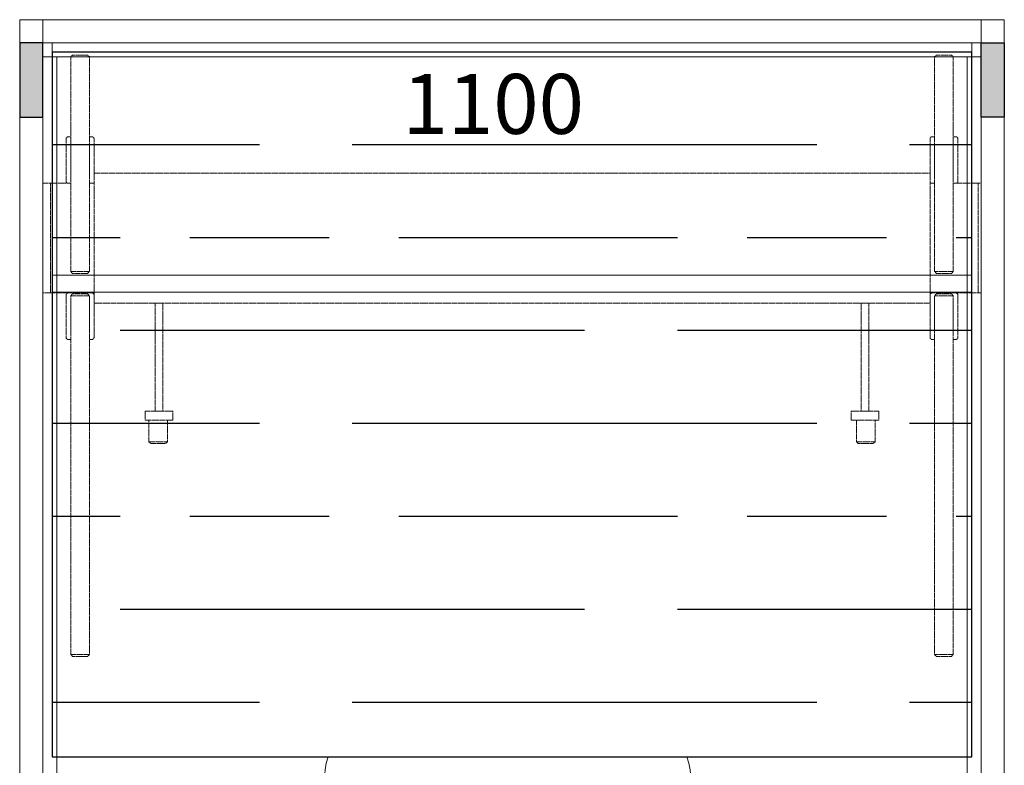
# Model space of a CAD drawing. Units: millimetres. Extents: x 27920 to 36325, y 58995 to 60854.
# Drawn here: x 35265 to 36325, y 59760 to 60562 of the extents above; entities that cross this region are included whole.
import ezdxf

# ---------------------------------------------------------------- set-up
doc = ezdxf.new("R2010")
doc.units = ezdxf.units.MM
doc.header["$LTSCALE"] = 0.15
doc.linetypes.add('ACAD_ISO02W100', pattern=[15, 12, -3])
for name, color, linetype, lineweight in [('contorno', 3, 'Continuous', 13), ('texto', 52, 'Continuous', 5), ('tracejado', 2, 'ACAD_ISO02W100', 5)]:
    doc.layers.add(name, color=color, linetype=linetype, lineweight=lineweight)
doc.layers.add('veio_1', color=44, linetype='Continuous')
doc.styles.get("Standard").update_dxf_attribs({"font": 'arial.ttf'})

# ---------------------------------------------------------------- blocks, each defined once
blk = doc.blocks.new('PA 1100')
for points in [[(-2281.4, 2140.6), (-2256.4, 2140.6), (-2256.4, 2220.6), (-2281.4, 2220.6)], [(-1221.4, 2220.6), (-1246.4, 2220.6), (-1246.4, 2140.6), (-1221.4, 2140.6)]]:
    blk.add_hatch(color=1).paths.add_polyline_path(points)
at = {"layer": 'veio_1'}
h = blk.add_hatch(dxfattribs=at)
h.set_pattern_fill('GOST_WOOD', color=256, scale=50, angle=90, style=0)
h.set_pattern_definition([(180, (1073.27, 29627.7), (4e-14, 300), [500, -100]), (180, (1173.27, 29727.7), (4e-14, 300), [300, -75, 150, -75]), (180, (1323.27, 29827.7), (4e-14, 300), [500, -100])])
h.paths.add_polyline_path([(-2246.4, 1452.6), (-1256.4, 1452.6), (-1256.4, 2210.6), (-2246.4, 2210.6)])
at = {"color": 1}
for points in [[(-2281.4, 2140.6), (-2256.4, 2140.6), (-2256.4, 2220.6), (-2281.4, 2220.6)], [(-1221.4, 2140.6), (-1246.4, 2140.6), (-1246.4, 2220.6), (-1221.4, 2220.6)]]:
    blk.add_lwpolyline(points, close=True, dxfattribs=at)
at = {"layer": 'contorno'}
for p, q in [((-2246.4, 1970.6), (-2246.4, 2210.6)), ((-2246.4, 2210.6), (-1256.4, 2210.6)), ((-1256.4, 2210.6), (-1256.4, 1970.6)), ((-1256.4, 1970.6), (-2246.4, 1970.6)), ((-2246.4, 1452.6), (-2246.4, 1952.6)), ((-2246.4, 1952.6), (-1256.4, 1952.6)), ((-1256.4, 1952.6), (-1256.4, 1452.6)), ((-1256.4, 1452.6), (-2246.4, 1452.6))]:
    blk.add_line(p, q, dxfattribs=at)
for points in [[(-2256.4, 2245.6), (-2256.4, 2220.6), (-2281.4, 2220.6), (-2281.4, 2245.6)], [(-1246.4, 2245.6), (-1246.4, 2220.6), (-2256.4, 2220.6), (-2256.4, 2245.6)], [(-1246.4, 2245.6), (-1246.4, 2220.6), (-1221.4, 2220.6), (-1221.4, 2245.6)], [(-2256.4, 2220.6), (-2256.4, 1320.6), (-2281.4, 1320.6), (-2281.4, 2220.6)], [(-2246.4, 2205.6), (-1256.4, 2205.6), (-1256.4, 2220.6), (-2246.4, 2220.6)], [(-1246.4, 2220.6), (-1246.4, 1320.6), (-1221.4, 1320.6), (-1221.4, 2220.6)], [(-2256.4, 1395.6), (-2241.4, 1395.6), (-2241.4, 2205.6), (-2256.4, 2205.6)], [(-1246.4, 1395.6), (-1261.4, 1395.6), (-1261.4, 2205.6), (-1246.4, 2205.6)]]:
    blk.add_lwpolyline(points, close=True, dxfattribs=at)
at = {"layer": 'contorno', "linetype": 'Continuous', "lineweight": 15, "flags": 128}
for points in [[(-1953, 1434.2), (-1952.6, 1438.5), (-1951.3, 1445.8), (-1949.2, 1452.6)], [(-1559.3, 1434.2), (-1559.7, 1438.5), (-1561, 1445.8), (-1563.1, 1452.6)]]:
    blk.add_lwpolyline(points, dxfattribs=at)
at = {"layer": 'tracejado'}
for p, q in [((-2226.4, 2205.6), (-2206.4, 2205.6)), ((-1276.4, 2205.6), (-1296.4, 2205.6)), ((-2231.4, 2071.8), (-2231.4, 2117.4)), ((-2229.2, 2119.6), (-2226.4, 2119.6)), ((-2206.4, 2119.6), (-2203.6, 2119.6)), ((-2201.4, 2117.4), (-2201.4, 2071.8)), ((-1301.4, 2117.4), (-1301.4, 2071.8)), ((-1296.4, 2119.6), (-1299.2, 2119.6)), ((-1273.6, 2119.6), (-1276.4, 2119.6)), ((-1271.4, 2071.8), (-1271.4, 2117.4)), ((-1301.4, 2080.6), (-2201.4, 2080.6)), ((-2256.4, 2069.6), (-2256.4, 1951.6)), ((-2248.4, 2069.6), (-2256.4, 2069.6)), ((-2248.4, 1951.6), (-2248.4, 2069.6)), ((-2248.4, 2069.6), (-2246.9, 2069.6)), ((-2246.9, 2069.6), (-2229.2, 2069.6)), ((-2226.4, 2069.6), (-2229.2, 2069.6)), ((-2203.6, 2069.6), (-2206.4, 2069.6)), ((-2203.6, 2069.6), (-2201.4, 2069.6)), ((-2201.4, 2071.8), (-2201.4, 2070.6)), ((-2201.4, 2070.6), (-2201.4, 2069.6)), ((-2201.4, 2069.6), (-2201.4, 1951.6)), ((-1301.4, 2071.8), (-1301.4, 2070.6)), ((-1301.4, 2070.6), (-1301.4, 2069.6)), ((-1301.4, 2069.6), (-1301.4, 1951.6)), ((-1299.2, 2069.6), (-1301.4, 2069.6)), ((-1299.2, 2069.6), (-1296.4, 2069.6)), ((-1276.4, 2069.6), (-1273.6, 2069.6)), ((-1250.9, 2069.6), (-1273.6, 2069.6)), ((-1249.4, 2069.6), (-1250.9, 2069.6)), ((-1249.4, 2069.6), (-1246.4, 2069.6)), ((-1249.4, 1951.6), (-1249.4, 2069.6)), ((-1246.4, 1951.6), (-1246.4, 2069.6)), ((-2226.4, 1974.6), (-2206.4, 1974.6)), ((-1276.4, 1974.6), (-1296.4, 1974.6)), ((-2256.4, 1951.6), (-2248.4, 1951.6)), ((-2246.9, 1951.6), (-2248.4, 1951.6)), ((-2229.2, 1951.6), (-2246.9, 1951.6)), ((-2229.2, 1951.6), (-2203.6, 1951.6)), ((-2201.4, 1951.6), (-2203.6, 1951.6)), ((-2201.4, 1951.6), (-2201.4, 1950.6)), ((-2201.4, 1950.6), (-2201.4, 1949.4)), ((-1301.4, 1951.6), (-1301.4, 1950.6)), ((-1301.4, 1951.6), (-1299.2, 1951.6)), ((-1301.4, 1950.6), (-1301.4, 1949.4)), ((-1273.6, 1951.6), (-1299.2, 1951.6)), ((-1273.6, 1951.6), (-1250.9, 1951.6)), ((-1250.9, 1951.6), (-1249.4, 1951.6)), ((-1246.4, 1951.6), (-1249.4, 1951.6)), ((-2231.4, 1903.8), (-2231.4, 1949.4)), ((-2226.4, 1948.6), (-2206.4, 1948.6)), ((-2201.4, 1949.4), (-2201.4, 1903.8)), ((-2201.4, 1940.6), (-1301.4, 1940.6)), ((-1301.4, 1949.4), (-1301.4, 1903.8)), ((-1276.4, 1948.6), (-1296.4, 1948.6)), ((-1271.4, 1903.8), (-1271.4, 1949.4)), ((-2226.4, 1901.6), (-2229.2, 1901.6)), ((-2203.6, 1901.6), (-2206.4, 1901.6)), ((-1299.2, 1901.6), (-1296.4, 1901.6)), ((-1276.4, 1901.6), (-1273.6, 1901.6)), ((-2122.3, 1791.6), (-2142.3, 1791.6)), ((-1380.6, 1791.6), (-1360.6, 1791.6)), ((-2226.4, 1562.6), (-2206.4, 1562.6)), ((-1276.4, 1562.6), (-1296.4, 1562.6))]:
    blk.add_line(p, q, dxfattribs=at)
for points in [[(-2224.4, 1972.6), (-2208.4, 1972.6), (-2206.4, 1974.6), (-2206.4, 2205.6), (-2208.4, 2207.6), (-2224.4, 2207.6), (-2226.4, 2205.6), (-2226.4, 1974.6)], [(-1278.4, 1972.6), (-1294.4, 1972.6), (-1296.4, 1974.6), (-1296.4, 2205.6), (-1294.4, 2207.6), (-1278.4, 2207.6), (-1276.4, 2205.6), (-1276.4, 1974.6)], [(-2224.4, 1950.6), (-2208.4, 1950.6), (-2206.4, 1948.6), (-2206.4, 1562.6), (-2208.4, 1560.6), (-2224.4, 1560.6), (-2226.4, 1562.6), (-2226.4, 1948.6)], [(-1278.4, 1950.6), (-1294.4, 1950.6), (-1296.4, 1948.6), (-1296.4, 1562.6), (-1294.4, 1560.6), (-1278.4, 1560.6), (-1276.4, 1562.6), (-1276.4, 1948.6)], [(-2135.4, 1940.6), (-2135.4, 1824.6), (-2127.4, 1824.6), (-2127.4, 1940.6)], [(-1367.4, 1940.6), (-1367.4, 1824.6), (-1375.4, 1824.6), (-1375.4, 1940.6)]]:
    blk.add_lwpolyline(points, close=True, dxfattribs=at)
for points in [[(-2226.4, 2112.6), (-2226.4, 2076.6)], [(-2206.4, 2076.6), (-2206.4, 2112.6)], [(-1296.4, 2076.6), (-1296.4, 2112.6)], [(-1276.4, 2112.6), (-1276.4, 2076.6)], [(-2226.4, 1908.6), (-2226.4, 1944.6)], [(-2206.4, 1944.6), (-2206.4, 1908.6)], [(-1296.4, 1944.6), (-1296.4, 1908.6)], [(-1276.4, 1908.6), (-1276.4, 1944.6)], [(-2146.4, 1814.6), (-2116.4, 1814.6), (-2116.4, 1824.6), (-2146.4, 1824.6), (-2146.4, 1814.6)], [(-1356.4, 1814.6), (-1386.4, 1814.6), (-1386.4, 1824.6), (-1356.4, 1824.6), (-1356.4, 1814.6)], [(-2142.3, 1814.6), (-2142.3, 1791.6), (-2140.3, 1789.6), (-2124.3, 1789.6), (-2122.3, 1791.6), (-2122.3, 1814.6)], [(-1360.6, 1814.6), (-1360.6, 1791.6), (-1362.6, 1789.6), (-1378.6, 1789.6), (-1380.6, 1791.6), (-1380.6, 1814.6)]]:
    blk.add_lwpolyline(points, dxfattribs=at)
for centre, start, end in [((-2229.2, 2117.4), 90, 180), ((-2203.6, 2117.4), 0, 90), ((-1299.2, 2117.4), 90, 180), ((-1273.6, 2117.4), 0, 90), ((-2229.2, 2071.8), 180, 270), ((-1273.6, 2071.8), 270, 0), ((-2229.2, 1949.4), 90, 180), ((-2203.6, 1949.4), 0, 90), ((-1299.2, 1949.4), 90, 180), ((-1273.6, 1949.4), 0, 90), ((-2229.2, 1903.8), 180, 270), ((-2203.6, 1903.8), 270, 0), ((-1299.2, 1903.8), 180, 270), ((-1273.6, 1903.8), 270, 0)]:
    blk.add_arc(centre, 2.2, start, end, dxfattribs=at)
at = {"layer": 'veio_1'}
blk.add_lwpolyline([(-2246.4, 1452.6), (-1256.4, 1452.6), (-1256.4, 2210.6), (-2246.4, 2210.6)], close=True, dxfattribs=at)
at = {"layer": 'texto'}
blk.add_text('1100', height=64.47, dxfattribs=at).set_placement((-1869.2, 2122.8))

msp = doc.modelspace()

# ---------------------------------------------------------------- block references
msp.add_blockref('PA 1100', (37546.8, 58316.8))

doc.saveas('drawing.dxf')
